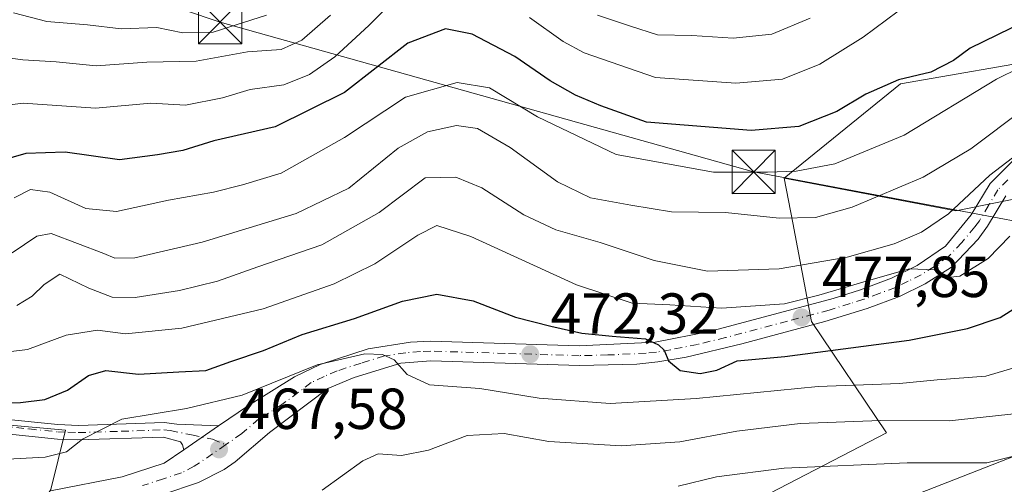
# Model space of a CAD drawing. Units: metres. Extents: x 596627 to 600051, y 4770757 to 4773120.
# Drawn here: x 597034 to 597204, y 4771161 to 4771242 of the extents above; entities that cross this region are included whole.
import ezdxf

# ---------------------------------------------------------------- set-up
doc = ezdxf.new("R2010")
doc.units = ezdxf.units.M
doc.header["$MEASUREMENT"] = 0
doc.linetypes.add('DGN Style 4', pattern=[2.6384748266838614, 1.318413404963828, -0.6592067024819142, 0.001648016756204785, -0.6592067024819142])
for name, color, linetype, lineweight in [('Agrupación de edificios CxS', 7, 'Continuous', 0), ('Arbolado forestal CxS', 92, 'Continuous', 0), ('Camino Cxs', 7, 'Continuous', 0), ('Camino eje', 30, 'DGN Style 4', 13), ('Corriente natural Cxs', 4, 'Continuous', 13), ('Curva de nivel maestra', 30, 'Continuous', 30), ('Curva de nivel normal', 30, 'Continuous', 0), ('Pista pavimentada Cxs', 135, 'Continuous', 0), ('Pista pavimentada eje', 135, 'DGN Style 4', 0), ('Prado CxS', 92, 'Continuous', 0), ('Punto de cota en terreno', 7, 'Continuous', 0), ('Rótulo de punto de cota en terreno', 7, 'Continuous', 0), ('Tendido', 6, 'Continuous', 0), ('Torre de tendido puntual', 7, 'Continuous', 0)]:
    doc.layers.add(name, color=color, linetype=linetype, lineweight=lineweight)
doc.styles.add('Style-Arial', font='txt')

# ---------------------------------------------------------------- blocks, each defined once
blk = doc.blocks.new('*U27')
at = {"layer": 'Arbolado forestal CxS', "color": 92, "linetype": 'Continuous', "lineweight": 0}
blk.add_polyline3d([(597233.3507000003, 4771216.2369, 483.7116999999998), (597196.0642999997, 4771208.726500001, 486.4643000000069), (597166.3349000001, 4771214.396299999, 495.0442000000039), (597186.4650999998, 4771230.7357, 500.2569999999978), (597213.1513, 4771235.3369, 495.6428000000015)], dxfattribs=at)
blk = doc.blocks.new('5PATER')
at = {"layer": 'Agrupación de edificios CxS', "linetype": 'Continuous', "lineweight": 0}
h = blk.add_hatch(color=51, dxfattribs=at)
edge = h.paths.add_edge_path()
edge.add_ellipse((0, 0), major_axis=(-0.1095731443231308, -0.1110710700762829), ratio=0.9994222409660322, start_angle=0, end_angle=360)
blk = doc.blocks.new('*U29')
at = {"layer": 'Pista pavimentada Cxs', "color": 135, "linetype": 'Continuous', "lineweight": 0}
for points in [[(597204.7600999996, 4771211.3201, 500.8092999999935), (597201.5701000001, 4771206.040100001, 494.2612999999984), (597199.9600999998, 4771203.8301, 490.9942000000011), (597195.3300999999, 4771198.9801, 484.8752999999998), (597190.7801000001, 4771196.0701, 482.1521000000066), (597186.3000999996, 4771193.890100001, 482.1088000000018), (597180.7100999998, 4771191.790100001, 485.5194999999949), (597173.3901000004, 4771189.540100001, 481.5434999999998), (597158.9801000003, 4771185.720100001, 481.4888000000064), (597149.3201000001, 4771183.390100001, 477.8690999999963), (597144.4101, 4771182.550100001, 475.7912999999971), (597140.7801000001, 4771182.1801, 475.8714999999939), (597130.8501000004, 4771181.9301, 477.334600000002), (597105.0800999999, 4771182.720100001, 472.2701999999991), (597099.9200999998, 4771182.340100001, 471.1967000000004), (597091.8300999999, 4771179.890100001, 472.0791999999929), (597087.2600999996, 4771177.960100001, 470.4358999999968), (597077.1201, 4771170.340100001, 471.5969999999944), (597071.1901000004, 4771165.2401, 471.7859000000026), (597069.3000999996, 4771163.920100001, 470.5201999999991), (597064.8300999999, 4771161.670100001, 468.7195999999968), (597058.6401000004, 4771159.590100001, 469.8276999999944)], [(597039.1601, 4771160.210100001, 473.9073999999965), (597051.5800999999, 4771162.6801, 469.5901000000013), (597058.8901000004, 4771165.050100001, 468.4860000000045), (597062.2729000002, 4771167.363100001, 468.0798999999971), (597068.3117000004, 4771171.4923, 471.1554000000033), (597073.5000999998, 4771175.040100001, 476.7725000000065), (597081.4600999998, 4771179.9801, 478.6138999999966), (597085.9401000004, 4771182.130100001, 478.0960000000051), (597094.2100999998, 4771184.840100001, 476.3089000000036), (597101.5701000001, 4771185.970100001, 478.4152000000031), (597105.0500999996, 4771186.1501, 478.6674000000058), (597130.8201000001, 4771185.350099999, 482.7832999999956), (597144.0000999998, 4771185.960100001, 482.5173999999971), (597153.3701, 4771187.840100001, 484.5139000000054), (597174.8501000004, 4771193.520099999, 487.0093000000052), (597179.5800999999, 4771195.020099999, 488.8070000000008), (597184.9401000004, 4771197.040100001, 485.0026999999973), (597189.4101, 4771199.2301, 484.1107000000048), (597194.2801000001, 4771202.630100001, 489.3491999999969), (597198.7600999996, 4771208.020099999, 500.107799999998), (597202.0301000001, 4771213.440099999, 508.3171000000002), (597206.0500999996, 4771217.4901, 517.9161000000023)]]:
    blk.add_polyline3d(points, dxfattribs=at)
blk = doc.blocks.new('5TTEND')
at = {"layer": 'Corriente natural Cxs', "color": 7, "linetype": 'Continuous', "lineweight": 0}
for p, q in [((-0.375, 0.3754), (0.375, -0.3746)), ((0.3720000000000001, 0.3784000000000001), (-0.3720000000000001, -0.3776))]:
    blk.add_line(p, q, dxfattribs=at)
at = {"layer": 'Corriente natural Cxs', "color": 7, "linetype": 'Continuous', "lineweight": 0, "flags": 128}
blk.add_lwpolyline([(-0.375, -0.3746), (0.375, -0.3746), (0.375, 0.3754), (-0.375, 0.3754), (-0.3720000000000001, -0.3776)], dxfattribs=at)

msp = doc.modelspace()

# ---------------------------------------------------------------- linework, layer by layer
at = {"layer": 'Arbolado forestal CxS', "color": 92, "linetype": 'Continuous', "lineweight": 0}
for points in [[(597166.3349000001, 4771214.396299999, 495.0442000000039), (597196.0642999997, 4771208.726500001, 486.4643000000069), (597233.3507000003, 4771216.2369, 483.7116999999998), (597269.5932, 4771207.905300001, 487.6781000000047), (597291.3583000004, 4771217.747099999, 496.0442000000039), (597296.1778999995, 4771223.771500001, 500.0887999999978), (597307.0221999995, 4771230.398499999, 504.3644999999961), (597325.0958000004, 4771235.2181, 509.2217999999993), (597337.7471000003, 4771236.4231, 512.0307999999932), (597347.5006999997, 4771234.6489, 513.0145000000048), (597338.4672999998, 4771248.702500001, 517.953800000003), (597321.6715000002, 4771257.398499999, 520.1150000000052), (597321.5323000001, 4771273.6187, 529.3390000000073), (597323.0601000005, 4771278.202500001, 532.1438000000053), (597327.6019000001, 4771282.443499999, 534.9763999999996), (597334.5173000004, 4771288.900699999, 538.3730000000069), (597367.6809, 4771284.3245, 535.7198999999965)], [(596880.1092999997, 4771239.9419, 517.8196999999927), (596895.6381000001, 4771230.0415, 515.147100000002), (596887.0985000003, 4771189.102700001, 492.9657000000007), (596897.7827000003, 4771183.028100001, 488.8344999999972), (596909.0947000004, 4771183.898499999, 487.2887999999948), (596928.2380999997, 4771186.5089, 486.4588999999978), (596949.9914999995, 4771185.6391, 484.0041000000056), (596973.4852999998, 4771183.028899999, 481.2177999999985), (597001.3299000004, 4771176.0681, 478.0206999999937), (597030.9149000002, 4771171.7181, 473.2051000000066), (597041.7561999997, 4771170.731500001, 472.0004999999946), (597039.2664000001, 4771160.496099999, 467.2929000000004)], [(597213.1513, 4771235.3369, 495.6428000000015), (597186.4650999998, 4771230.7357, 500.2569999999978), (597166.3349000001, 4771214.396299999, 495.0442000000039), (597167.8069000002, 4771206.663100001, 490.7733000000007), (597171.0614999998, 4771189.564900001, 478.7318999999989), (597184.0438999999, 4771170.2917, 464.6153999999952), (597160.7843000004, 4771158.188100001, 457.3845000000001)], [(597213.1513, 4771235.3369, 495.6428000000015), (597186.4650999998, 4771230.7357, 500.2569999999978), (597166.3349000001, 4771214.396299999, 495.0442000000039)], [(597213.1513, 4771235.3369, 495.6428000000015), (597186.4650999998, 4771230.7357, 500.2569999999978), (597166.3349000001, 4771214.396299999, 495.0442000000039)], [(596895.6381000001, 4771230.0415, 515.147100000002), (596887.0985000003, 4771189.102700001, 492.9657000000007), (596897.7827000003, 4771183.028100001, 488.8344999999972), (596909.0947000004, 4771183.898499999, 487.2887999999948), (596928.2380999997, 4771186.5089, 486.4588999999978), (596949.9914999995, 4771185.6391, 484.0041000000056), (596973.4852999998, 4771183.028899999, 481.2177999999985), (597001.3299000004, 4771176.0681, 478.0206999999937), (597030.9149000002, 4771171.7181, 473.2051000000066), (597041.7561999997, 4771170.731500001, 472.0004999999946), (597039.2664000001, 4771160.496099999, 467.2929000000004), (597036.1979, 4771155.5869, 465.0236000000005), (597042.3343000002, 4771145.155300001, 463.1748999999982), (597059.5148999998, 4771141.473900001, 460.9318999999959), (597089.5839000001, 4771139.632900001, 456.4216000000015), (597112.9014999997, 4771140.860300001, 453.1187000000064), (597129.2402999997, 4771145.614700001, 452.5926000000036)], [(596895.6381000001, 4771230.0415, 515.147100000002), (596887.0985000003, 4771189.102700001, 492.9657000000007), (596897.7827000003, 4771183.028100001, 488.8344999999972), (596909.0947000004, 4771183.898499999, 487.2887999999948), (596928.2380999997, 4771186.5089, 486.4588999999978), (596949.9914999995, 4771185.6391, 484.0041000000056), (596973.4852999998, 4771183.028899999, 481.2177999999985), (597001.3299000004, 4771176.0681, 478.0206999999937), (597030.9149000002, 4771171.7181, 473.2051000000066), (597041.7561999997, 4771170.731500001, 472.0004999999946), (597039.2664000001, 4771160.496099999, 467.2929000000004), (597036.1979, 4771155.5869, 465.0236000000005), (597042.3343000002, 4771145.155300001, 463.1748999999982), (597059.5148999998, 4771141.473900001, 460.9318999999959), (597089.5839000001, 4771139.632900001, 456.4216000000015), (597112.9014999997, 4771140.860300001, 453.1187000000064), (597129.2402999997, 4771145.614700001, 452.5926000000036)], [(597166.3349000001, 4771214.396299999, 495.0442000000039), (597167.8069000002, 4771206.663100001, 490.7733000000007), (597171.0614999998, 4771189.564900001, 478.7318999999989), (597184.0438999999, 4771170.2917, 464.6153999999952), (597160.7843000004, 4771158.188100001, 457.3845000000001), (597130.1007000003, 4771156.1931, 458.1854000000022), (597129.2402999997, 4771145.614700001, 452.5926000000036)], [(597039.2664000001, 4771160.496099999, 467.2929000000004), (597041.7561999997, 4771170.731500001, 472.0004999999946), (597030.9149000002, 4771171.7181, 473.2051000000066)]]:
    msp.add_polyline3d(points, dxfattribs=at)
at = {"layer": 'Camino Cxs', "color": 7, "linetype": 'Continuous', "lineweight": 0, "extrusion": (-0.319912350807274, -0.2187491022904671, 0.9218486416153566), "elevation": -1234264.674037491, "flags": 128}
msp.add_lwpolyline([(-3601466.034953632, 2937107.644138771), (-3601466.034953631, 2937099.708390644)], dxfattribs=at)
at = {"layer": 'Camino Cxs', "color": 7, "linetype": 'Continuous', "lineweight": 0}
for points in [[(596876.7600999996, 4771189.0601, 500.0133999999962), (596890.8601000002, 4771184.800100001, 502.6535000000004), (596895.6300999997, 4771183.9101, 503.233699999997), (596900.4200999998, 4771183.630100001, 504.398000000001), (596922.0401, 4771183.9901, 500.4575000000041), (596945.7701000003, 4771184.210100001, 486.0334000000003), (596967.7600999996, 4771183.4901, 487.3374999999942), (596976.1300999997, 4771182.0101, 490.6293000000006), (596994.3501000004, 4771176.7301, 492.7936999999947), (597004.5500999996, 4771174.800100001, 489.4199999999983), (597010.8601000002, 4771174.100099999, 486.3246999999974), (597030.6601, 4771172.710100001, 484.2632000000012), (597040.4801000003, 4771171.700099999, 485.2388000000064), (597044.0401, 4771171.5601, 485.0035000000062), (597058.9001000002, 4771172.050100001, 480.5028000000021), (597061.1001000004, 4771171.790100001, 477.6603999999934), (597068.3117000004, 4771171.4923, 471.1554000000033)], [(597062.2729000002, 4771167.363100001, 468.0798999999971), (597062.0401, 4771168.190099999, 469.577099999995), (597061.6901000004, 4771168.720100001, 470.8475000000035), (597058.7801000001, 4771169.540100001, 474.6373000000021), (597043.9200999998, 4771169.0601, 482.3436999999976), (597040.3800999997, 4771169.190099999, 481.9640999999974), (597030.4401000004, 4771170.220100001, 482.5331000000006), (597010.6401000004, 4771171.610099999, 483.4566999999952), (597004.1801000005, 4771172.3201, 487.3549999999959), (596993.7701000003, 4771174.290100001, 489.4277000000002), (596975.5601000005, 4771179.5701, 487.6910999999964), (596967.5000999998, 4771181.0001, 488.4128999999957), (596945.7100999998, 4771181.710100001, 487.6331000000064), (596922.0900999998, 4771181.4901, 498.5473000000056), (596917.1401000004, 4771181.390100001, 499.203999999998), (596900.3601000002, 4771181.130100001, 504.5625), (596895.3201000001, 4771181.420100001, 504.4317000000011), (596890.4401000004, 4771182.3201, 504.1107000000048), (596875.9700999996, 4771186.6801, 499.4311000000016)], [(597030.6601, 4771172.710100001, 484.2632000000012), (597040.4801000003, 4771171.700099999, 485.2388000000064), (597044.0401, 4771171.5601, 485.0035000000062), (597058.9001000002, 4771172.050100001, 480.5028000000021), (597061.1001000004, 4771171.790100001, 477.6603999999934), (597068.3117000004, 4771171.4923, 471.1554000000033), (597062.2729000002, 4771167.363100001, 468.0798999999971), (597062.0401, 4771168.190099999, 469.577099999995), (597061.6901000004, 4771168.720100001, 470.8475000000035), (597058.7801000001, 4771169.540100001, 474.6373000000021), (597043.9200999998, 4771169.0601, 482.3436999999976), (597040.3800999997, 4771169.190099999, 481.9640999999974), (597030.4401000004, 4771170.220100001, 482.5331000000006)]]:
    msp.add_polyline3d(points, dxfattribs=at)
at = {"layer": 'Camino eje', "color": 30, "linetype": 'DGN Style 4', "lineweight": 13}
msp.add_polyline3d([(597030.5500999996, 4771171.465100001, 483.3101000000024), (597035.4600999998, 4771170.960100001, 480.9606000000058), (597040.4301000005, 4771170.4451, 483.6010999999999), (597042.2001, 4771170.380100001, 484.5430999999954), (597043.9801000003, 4771170.3101, 483.6836999999941), (597051.4101, 4771170.550100001, 478.0647999999928), (597058.8400999998, 4771170.795100001, 477.5794000000024), (597059.9401000004, 4771170.665100001, 476.3111999999965), (597063.6288999999, 4771169.9211, 472.0142000000051), (597067.2814999997, 4771169.1579, 469.2535999999964), (597069.5334999999, 4771168.206700001, 469.4066000000021)], dxfattribs=at)
at = {"layer": 'Curva de nivel maestra', "color": 30, "linetype": 'Continuous', "lineweight": 30, "flags": 128}
for points, elevation in [([(597207.9199999999, 4771241.440099999), (597198.5700000003, 4771236.880100001), (597195.7000000002, 4771234.780099999), (597191.7599999999, 4771232.7401), (597186.1299999999, 4771231.390100001), (597180.5099999999, 4771228.9001), (597175.4800000006, 4771225.950099999), (597168.8600000005, 4771223.340100001), (597160.6200000001, 4771222.640100001), (597142.4800000006, 4771224.100099999), (597134.54, 4771226.880100001), (597130.1799999997, 4771228.7301), (597125.7999999998, 4771231.2301), (597119.6500000004, 4771235.450099999), (597112.2400000002, 4771239.340100001), (597107.6399999997, 4771240.2401), (597101.1100000005, 4771237.780099999), (597090.1100000005, 4771229.220100001), (597078.1200000001, 4771223.2601), (597067.4900000002, 4771220.8301), (597062.1100000005, 4771219.1501), (597057.7199999997, 4771218.4301), (597051.1600000003, 4771217.550100001), (597041.7100000001, 4771218.860099999), (597034.9000000004, 4771218.6801), (597025.6500000004, 4771215.9801)], 500), ([(597027.3799999999, 4771175.4301), (597033.9699999997, 4771175.530099999), (597038.2100000001, 4771176.050100001), (597042.1100000005, 4771177.6501), (597045.7800000003, 4771180.200099999), (597048.7800000003, 4771181.0701), (597054.4400000004, 4771180.4301), (597061.4400000004, 4771180.8301), (597066.1100000005, 4771181.100099999), (597070.4400000004, 4771182.6501), (597076.1100000005, 4771184.530099999), (597082.7800000003, 4771187.300100001), (597091.8799999999, 4771190.0601), (597100.1799999997, 4771193.0801), (597106.1399999997, 4771194.3201), (597112.4199999999, 4771193.120100001), (597119.75, 4771190.3101), (597125.8899999997, 4771188.7501), (597131.2699999996, 4771187.530099999), (597136.5199999996, 4771187.040100001), (597142.3200000003, 4771186.540100001), (597144.5800000001, 4771185.5001), (597145.5099999999, 4771184.5701), (597146.2599999999, 4771182.7601), (597148.3200000003, 4771181.0801), (597151.7999999998, 4771180.5701), (597154.6500000004, 4771181.1601), (597158.1600000003, 4771182.7401), (597166.4199999999, 4771183.5001), (597188.0099999999, 4771186.300100001), (597198.0800000001, 4771188.340100001), (597203.7800000003, 4771190.280099999), (597208.7800000003, 4771193.4001)], 475)]:
    msp.add_lwpolyline(points, dxfattribs=dict(at, elevation=elevation))
at = {"layer": 'Curva de nivel normal', "color": 30, "linetype": 'Continuous', "lineweight": 0, "flags": 128}
for points, elevation in [([(597029.7800000003, 4771226.779999999), (597034.4400000004, 4771227.34), (597046.9800000006, 4771226.49), (597056.5700000003, 4771227.390000001), (597062.5599999996, 4771227.039999999), (597068.9699999997, 4771228.300000001), (597073.7699999996, 4771229.730000001), (597079.6299999999, 4771230.560000001), (597084.0899999999, 4771232.32), (597088.4600000001, 4771235.390000001), (597094.3700000001, 4771240.83), (597099.6500000004, 4771246.220000001)], 505), ([(597032.7400000002, 4771243), (597038.5199999996, 4771241.5), (597045.5999999996, 4771240.949999999), (597051.4199999999, 4771240.220000001), (597057.5999999996, 4771240.470000001), (597062.1100000005, 4771239.52), (597067.4000000004, 4771239.680000001), (597076.5999999996, 4771242.600000001)], 515), ([(597122.2100000001, 4771242.220000001), (597128.04, 4771238.050000001), (597131.6699999999, 4771236.060000001), (597144.0599999996, 4771231.82), (597157.9400000004, 4771230.82), (597166.0700000003, 4771231.539999999), (597172.5, 4771234.130000001), (597180.0099999999, 4771238.779999999), (597186.0800000001, 4771243.300000001)], 505), ([(597029.5700000003, 4771235.51), (597034.3899999997, 4771234.880000001), (597040.1799999997, 4771234.51), (597047.0999999996, 4771233.83), (597055.8600000005, 4771234.480000001), (597064.4299999997, 4771234.619999999), (597073.3200000003, 4771236.24), (597079.1399999997, 4771236.65), (597082.7300000006, 4771238.279999999), (597087.7199999997, 4771242.630000001)], 510), ([(597133.9600000001, 4771242.619999999), (597139.7199999997, 4771240.680000001), (597144.4000000004, 4771239.220000001), (597150.3499999996, 4771239.100000001), (597157.4800000006, 4771238.619999999), (597164.2000000002, 4771239.289999999), (597170.8200000003, 4771242.09)], 510), ([(597215.1100000005, 4771237.41), (597203.1100000005, 4771231.5), (597187.1100000005, 4771221.84), (597175.1100000005, 4771216.890000001), (597168.4400000004, 4771215.58), (597163.4299999997, 4771215.439999999), (597154.0700000003, 4771215.4), (597137.1900000004, 4771218.470000001), (597123.5599999996, 4771225), (597115.29, 4771230.01), (597109.6600000003, 4771230.960000001), (597100.7000000002, 4771228.42), (597090.1299999999, 4771221.41), (597079.1699999999, 4771215.220000001), (597072.4400000004, 4771213.24), (597067.4500000002, 4771211.930000001), (597059.6600000003, 4771210.550000001), (597050.6100000005, 4771208.609999999), (597045.3200000003, 4771209.119999999), (597039.0700000003, 4771211.939999999), (597035.7300000006, 4771212.42), (597032.8600000005, 4771210.980000001)], 495), ([(597032.5599999996, 4771201.470000001), (597036.8300000001, 4771204.310000001), (597039.3099999996, 4771204.82), (597048.4400000004, 4771201.32), (597050.3399999999, 4771200.539999999), (597053.7800000003, 4771200.600000001), (597065.4400000004, 4771203.289999999), (597081.75, 4771208.26), (597090.8600000005, 4771212.66), (597099.4600000001, 4771219.560000001), (597104.5300000003, 4771222.42), (597109.54, 4771223.52), (597113.1600000003, 4771222.980000001), (597118.8499999996, 4771219.67), (597127.0199999996, 4771213.76), (597132.75, 4771210.980000001), (597139.7800000003, 4771209.680000001), (597146.7800000003, 4771208.539999999), (597156.1399999997, 4771208.449999999), (597165.4500000002, 4771207.430000001), (597171.7800000003, 4771207.560000001), (597178.1100000005, 4771209.369999999), (597190.4199999999, 4771214.539999999), (597198.6600000003, 4771219.439999999), (597207.9800000006, 4771226.439999999)], 490), ([(597208.8399999999, 4771220.16), (597201.9500000002, 4771214.880000001), (597194.8200000003, 4771208.180000001), (597190.1100000005, 4771205.01), (597185.4199999999, 4771203), (597177.2599999999, 4771200.689999999), (597165.4800000006, 4771198.699999999), (597153.04, 4771198.300000001), (597143.7800000003, 4771200.140000001), (597134.4400000004, 4771203.26), (597126.7800000003, 4771205.439999999), (597121.2400000002, 4771208.02), (597113.9400000004, 4771212.730000001), (597109.4500000002, 4771214.529999999), (597104.1100000005, 4771214.449999999), (597096.1200000001, 4771208.439999999), (597086.2100000001, 4771202.859999999), (597075.1100000005, 4771199.039999999), (597068.1100000005, 4771196.529999999), (597061.5499999998, 4771194.939999999), (597053.8600000005, 4771193.720000001), (597049.8899999997, 4771193.76), (597045.8099999996, 4771195.34), (597040.7800000003, 4771197.74), (597038.1100000005, 4771195.960000001), (597036, 4771193.970000001), (597033.3600000005, 4771192.33)], 485), ([(597205.4400000004, 4771204.33), (597201.6900000004, 4771200.439999999), (597196.7599999999, 4771197.430000001), (597194.1799999997, 4771197.100000001), (597192.3899999997, 4771198.529999999), (597188.0499999998, 4771198.699999999), (597180.9400000004, 4771196.640000001), (597172.3399999999, 4771194.100000001), (597166.3700000001, 4771192.619999999), (597155.5, 4771191.84), (597146.54, 4771192.470000001), (597140, 4771192.74), (597130.3200000003, 4771195.880000001), (597112, 4771204.300000001), (597106.1100000005, 4771206.17), (597102.8600000005, 4771204.51), (597095.4000000004, 4771199.550000001), (597088.3200000003, 4771196.060000001), (597076.0599999996, 4771191.77), (597061.9500000002, 4771188.380000001), (597052.1900000004, 4771187.42), (597047.3499999996, 4771188.07), (597041.8799999999, 4771187.220000001), (597035.2100000001, 4771184.730000001), (597019.4299999997, 4771182.82)], 480), ([(597030.6500000004, 4771165.640000001), (597038.2800000003, 4771166.09), (597041.9600000001, 4771167.01), (597044.7400000002, 4771169.210000001), (597051.5599999996, 4771172.640000001), (597062.7599999999, 4771174.480000001), (597072.3700000001, 4771176.83), (597085.3899999997, 4771182.060000001), (597093.6600000003, 4771183.960000001), (597096.7199999997, 4771183.84), (597098.75, 4771182.949999999), (597100.9699999997, 4771180.359999999), (597104.8799999999, 4771178.600000001), (597113.5999999996, 4771177.980000001), (597123.8799999999, 4771176.300000001), (597136.1500000004, 4771175.359999999), (597151.0999999996, 4771176.199999999), (597172.2400000002, 4771178.33), (597186.3099999996, 4771178.84), (597192.8600000005, 4771179.460000001), (597201.2599999999, 4771180.08), (597211.2300000006, 4771183.039999999)], 470), ([(597207.2599999999, 4771173.66), (597194.9100000003, 4771172.359999999), (597183.1100000005, 4771172.390000001), (597169.1100000005, 4771171.869999999), (597158.1100000005, 4771170.58), (597148.2699999996, 4771168.720000001), (597138.0800000001, 4771168.029999999), (597125.5499999998, 4771168.789999999), (597117.8099999996, 4771170.16), (597111.4199999999, 4771169.789999999), (597104.7000000002, 4771167.27), (597099.9900000002, 4771166.350000001), (597095.9699999997, 4771166.619999999), (597093.3200000003, 4771165.42), (597086.2699999996, 4771160.369999999)], 465), ([(597147.9699999997, 4771161.060000001), (597154.6100000005, 4771162.67), (597166.3600000005, 4771164.180000001), (597187.6699999999, 4771165.100000001), (597201.4400000004, 4771165.109999999), (597210.4400000004, 4771167.359999999), (597218.7800000003, 4771172.5), (597222.04, 4771173.76), (597223.7699999996, 4771172.300000001), (597226.4800000006, 4771168.25), (597232.5099999999, 4771163.5), (597244.2400000002, 4771159.939999999)], 460)]:
    msp.add_lwpolyline(points, dxfattribs=dict(at, elevation=elevation))
at = {"layer": 'Pista pavimentada Cxs', "color": 135, "linetype": 'Continuous', "lineweight": 0, "extrusion": (-0.319912350807274, -0.2187491022904671, 0.9218486416153566), "elevation": -1234264.674037491, "flags": 128}
msp.add_lwpolyline([(-3601466.034953632, 2937107.644138771), (-3601466.034953631, 2937099.708390644)], dxfattribs=at)
at = {"layer": 'Pista pavimentada Cxs', "color": 135, "linetype": 'Continuous', "lineweight": 0}
for points in [[(597068.3117000004, 4771171.4923, 471.1554000000033), (597073.5000999998, 4771175.040100001, 476.7725000000065), (597081.4600999998, 4771179.9801, 478.6138999999966), (597085.9401000004, 4771182.130100001, 478.0960000000051), (597094.2100999998, 4771184.840100001, 476.3089000000036), (597101.5701000001, 4771185.970100001, 478.4152000000031), (597105.0500999996, 4771186.1501, 478.6674000000058), (597130.8201000001, 4771185.350099999, 482.7832999999956), (597144.0000999998, 4771185.960100001, 482.5173999999971), (597153.3701, 4771187.840100001, 484.5139000000054), (597174.8501000004, 4771193.520099999, 487.0093000000052), (597179.5800999999, 4771195.020099999, 488.8070000000008), (597184.9401000004, 4771197.040100001, 485.0026999999973), (597189.4101, 4771199.2301, 484.1107000000048), (597194.2801000001, 4771202.630100001, 489.3491999999969), (597198.7600999996, 4771208.020099999, 500.107799999998), (597202.0301000001, 4771213.440099999, 508.3171000000002), (597206.0500999996, 4771217.4901, 517.9161000000023)], [(597204.7600999996, 4771211.3201, 500.8092999999935), (597201.5701000001, 4771206.040100001, 494.2612999999984), (597199.9600999998, 4771203.8301, 490.9942000000011), (597195.3300999999, 4771198.9801, 484.8752999999998), (597190.7801000001, 4771196.0701, 482.1521000000066), (597186.3000999996, 4771193.890100001, 482.1088000000018), (597180.7100999998, 4771191.790100001, 485.5194999999949), (597173.3901000004, 4771189.540100001, 481.5434999999998), (597158.9801000003, 4771185.720100001, 481.4888000000064), (597149.3201000001, 4771183.390100001, 477.8690999999963), (597144.4101, 4771182.550100001, 475.7912999999971), (597140.7801000001, 4771182.1801, 475.8714999999939), (597130.8501000004, 4771181.9301, 477.334600000002), (597105.0800999999, 4771182.720100001, 472.2701999999991), (597099.9200999998, 4771182.340100001, 471.1967000000004), (597091.8300999999, 4771179.890100001, 472.0791999999929), (597087.2600999996, 4771177.960100001, 470.4358999999968), (597077.1201, 4771170.340100001, 471.5969999999944), (597071.1901000004, 4771165.2401, 471.7859000000026), (597069.3000999996, 4771163.920100001, 470.5201999999991), (597064.8300999999, 4771161.670100001, 468.7195999999968), (597058.6401000004, 4771159.590100001, 469.8276999999944)], [(597039.1601, 4771160.210100001, 473.9073999999965), (597051.5800999999, 4771162.6801, 469.5901000000013), (597058.8901000004, 4771165.050100001, 468.4860000000045), (597062.2729000002, 4771167.363100001, 468.0798999999971)]]:
    msp.add_polyline3d(points, dxfattribs=at)
at = {"layer": 'Pista pavimentada eje', "color": 135, "linetype": 'DGN Style 4', "lineweight": 0}
for points in [[(597205.0701000001, 4771214.0801, 507.9459000000061), (597203.3901000004, 4771212.380100001, 503.7927000000054), (597201.7600999996, 4771209.670100001, 500.998900000006), (597200.1700999998, 4771207.020099999, 497.1012999999948), (597199.3501000004, 4771205.9301, 495.4943000000058), (597197.1201, 4771203.2301, 491.8472000000039), (597194.8201000001, 4771200.800100001, 487.2146999999969), (597192.3701, 4771199.090100001, 484.922900000005), (597190.0800999999, 4771197.6501, 482.9336000000039), (597187.8501000004, 4771196.550100001, 481.8203000000067), (597185.6201, 4771195.460100001, 483.5366000000067), (597182.8201000001, 4771194.4101, 486.3421999999992), (597180.1401000004, 4771193.4101, 487.3736000000063), (597177.7801000001, 4771192.6601, 487.831600000005), (597174.1201, 4771191.520099999, 484.4122000000062), (597166.9200999998, 4771189.610099999, 481.559500000003), (597156.1700999998, 4771186.770099999, 482.4872999999934), (597151.3300999999, 4771185.600099999, 481.3723000000027), (597146.6601, 4771184.670100001, 480.1814000000013), (597144.2100999998, 4771184.2501, 479.1374999999971), (597142.3901000004, 4771184.0701, 478.6208000000043), (597135.8000999996, 4771183.7601, 478.6824999999953), (597130.8300999999, 4771183.640100001, 479.4697000000015), (597117.9600999998, 4771184.040100001, 477.9918999999937), (597105.0701000001, 4771184.4301, 475.4572000000044), (597103.3201000001, 4771184.340100001, 475.1722000000009), (597100.7500999998, 4771184.1601, 474.5568000000058), (597097.0701000001, 4771183.590100001, 473.1777000000002), (597093.0301000001, 4771182.350099999, 471.3173999999999), (597088.8901000004, 4771181.0101, 473.7522000000026), (597086.6001000004, 4771180.040100001, 473.9861999999994), (597084.3501000004, 4771178.970100001, 473.7765000000073), (597079.2801000001, 4771175.1601, 473.7649999999995), (597075.3000999996, 4771172.6801, 470.4293999999937), (597072.3501000004, 4771170.140100001, 470.8362000000052), (597069.5334999999, 4771168.206700001, 469.4066000000021)], [(597069.5334999999, 4771168.206700001, 469.4066000000021), (597064.1001000004, 4771164.4801, 467.8586000000069), (597061.8701, 4771163.350099999, 467.5439999999944), (597058.7600999996, 4771162.3201, 467.3613000000041), (597055.1201, 4771161.140100001, 468.6521999999969)]]:
    msp.add_polyline3d(points, dxfattribs=at)
at = {"layer": 'Prado CxS', "color": 92, "linetype": 'Continuous', "lineweight": 0}
for points in [[(597166.3349000001, 4771214.396299999, 495.0442000000039), (597196.0642999997, 4771208.726500001, 486.4643000000069), (597233.3507000003, 4771216.2369, 483.7116999999998), (597269.5932, 4771207.905300001, 487.6781000000047), (597291.3583000004, 4771217.747099999, 496.0442000000039), (597296.1778999995, 4771223.771500001, 500.0887999999978), (597307.0221999995, 4771230.398499999, 504.3644999999961), (597325.0958000004, 4771235.2181, 509.2217999999993), (597337.7471000003, 4771236.4231, 512.0307999999932), (597347.5006999997, 4771234.6489, 513.0145000000048), (597338.4672999998, 4771248.702500001, 517.953800000003), (597321.6715000002, 4771257.398499999, 520.1150000000052), (597321.5323000001, 4771273.6187, 529.3390000000073), (597323.0601000005, 4771278.202500001, 532.1438000000053), (597327.6019000001, 4771282.443499999, 534.9763999999996), (597334.5173000004, 4771288.900699999, 538.3730000000069), (597367.6809, 4771284.3245, 535.7198999999965)], [(597160.7843000004, 4771158.188100001, 457.3845000000001), (597184.0438999999, 4771170.2917, 464.6153999999952), (597171.0614999998, 4771189.564900001, 478.7318999999989), (597167.8069000002, 4771206.663100001, 490.7733000000007), (597166.3349000001, 4771214.396299999, 495.0442000000039), (597196.0642999997, 4771208.726500001, 486.4643000000069), (597233.3507000003, 4771216.2369, 483.7116999999998), (597269.5932, 4771207.905300001, 487.6781000000047), (597291.3583000004, 4771217.747099999, 496.0442000000039), (597296.1778999995, 4771223.771500001, 500.0887999999978), (597307.0221999995, 4771230.398499999, 504.3644999999961), (597325.0958000004, 4771235.2181, 509.2217999999993), (597337.7471000003, 4771236.4231, 512.0307999999932)], [(597166.3349000001, 4771214.396299999, 495.0442000000039), (597167.8069000002, 4771206.663100001, 490.7733000000007), (597171.0614999998, 4771189.564900001, 478.7318999999989), (597184.0438999999, 4771170.2917, 464.6153999999952), (597160.7843000004, 4771158.188100001, 457.3845000000001), (597130.1007000003, 4771156.1931, 458.1854000000022), (597129.2402999997, 4771145.614700001, 452.5926000000036)]]:
    msp.add_polyline3d(points, dxfattribs=at)
at = {"layer": 'Tendido', "color": 6, "linetype": 'Continuous', "lineweight": 0, "extrusion": (0.3648493430158607, -0.9263662800327627, 0.09343699545231578), "elevation": -4201908.040512678, "flags": 128}
msp.add_lwpolyline([(2303736.91436807, 394877.9566373502), (2304274.836989365, 394861.4287309741), (2304574.453409406, 394873.3133237562)], dxfattribs=at)
at = {"layer": 'Tendido', "color": 6, "linetype": 'Continuous', "lineweight": 0}
msp.add_polyline3d([(597347.2463999996, 4771176.301899999, 486.0378000000055), (597296.1156000001, 4771188.142000001, 482.0975000000035), (597249.2181000002, 4771198.857600001, 479.9841000000015), (597161.0455, 4771215.460300001, 506.8699999999953), (597068.5734000001, 4771241.3895, 532.0261000000028), (596958.0434999998, 4771278.5635, 539.9759999999952), (596910.4183999998, 4771293.049500001, 551.0528999999951), (596888.1001000004, 4771296.590100001, 552.0727999999945)], dxfattribs=at)

# ---------------------------------------------------------------- block references
at = {"layer": 'Arbolado forestal CxS', "color": 92, "linetype": 'Continuous', "lineweight": 0}
msp.add_blockref('*U27', (0, 0), dxfattribs=at)
at = {"layer": 'Pista pavimentada Cxs', "color": 135, "linetype": 'Continuous', "lineweight": 0}
msp.add_blockref('*U29', (0, 0), dxfattribs=at)
at = {"layer": 'Punto de cota en terreno', "color": 7, "linetype": 'Continuous', "lineweight": 0, "xscale": 10, "yscale": 10, "zscale": 10}
for p in [(597169.3600000005, 4771190.27, 477.8500000000058), (597122.3300000001, 4771183.9, 472.320000000007), (597068.3899999997, 4771167.42, 467.5800000000018)]:
    msp.add_blockref('5PATER', p, dxfattribs=at)
at = {"layer": 'Torre de tendido puntual', "color": 7, "linetype": 'Continuous', "lineweight": 0, "xscale": 10, "yscale": 10, "zscale": 10}
for p in [(597068.5734000001, 4771241.3895, 532.0261000000028), (597161.0455, 4771215.460300001, 506.8699999999953)]:
    msp.add_blockref('5TTEND', p, dxfattribs=at)

# ---------------------------------------------------------------- texts
at = {"layer": 'Rótulo de punto de cota en terreno', "color": 7, "linetype": 'Continuous', "lineweight": 0, "style": 'Style-Arial'}
for s, p in [('477,85', (597172.8877999998, 4771193.797800001)), ('472,32', (597125.8578000005, 4771187.427800001)), ('467,58', (597071.9177999999, 4771170.947799999))]:
    msp.add_text(s, height=7.000000000000002, dxfattribs=at).set_placement(p)

doc.saveas('drawing.dxf')
